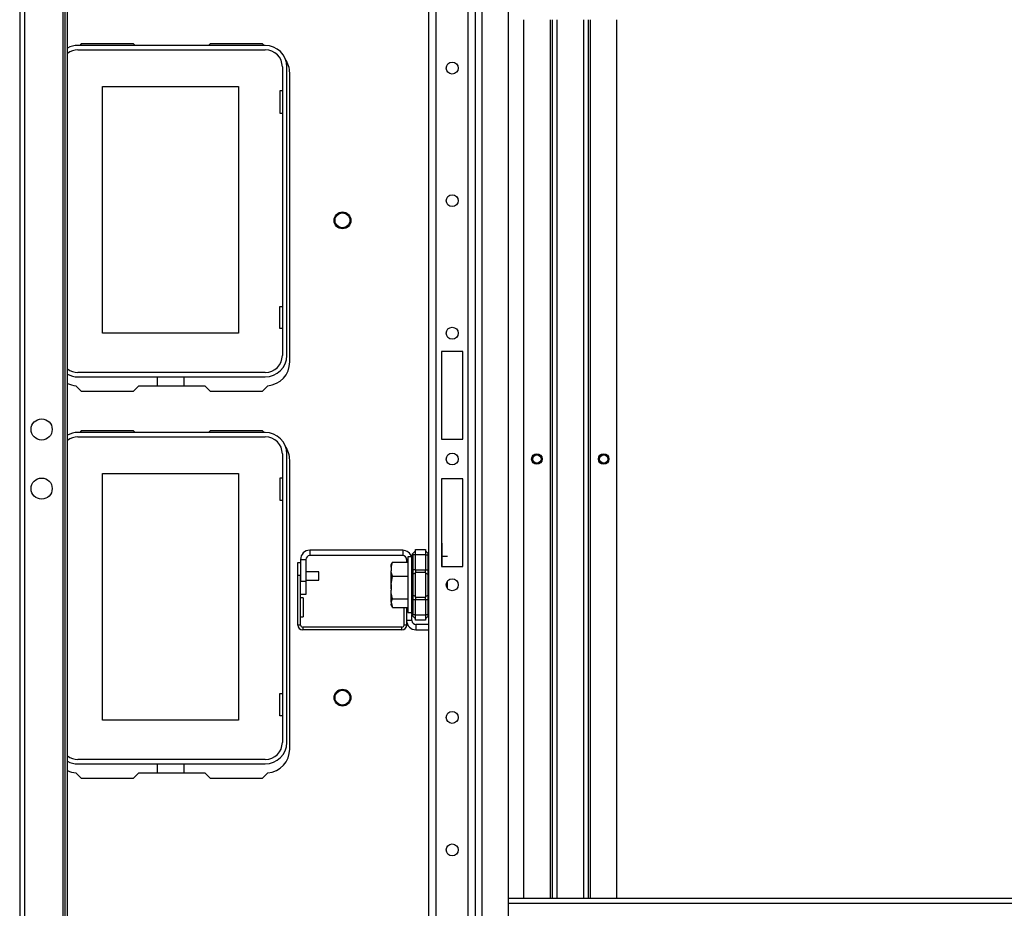
# Model space of a CAD drawing. Extents: x -244 to 39, y -59 to 173.
# Drawn here: x -157 to -143, y -44 to -30 of the extents above; entities that cross this region are included whole.
import ezdxf

# ---------------------------------------------------------------- set-up
doc = ezdxf.new("R2010")
doc.units = 0
doc.header["$MEASUREMENT"] = 0
doc.layers.add('TFR-TRI', color=7, linetype='CONTINUOUS')

msp = doc.modelspace()

# ---------------------------------------------------------------- linework, layer by layer
at = {"layer": 'TFR-TRI', "color": 83, "linetype": 'CONTINUOUS'}
for p, q in [((-157.167, -18.061), (-157.167, -55.715)), ((-157.096, -18.061), (-157.096, -55.715)), ((-156.529, -18.061), (-156.529, -55.715)), ((-156.498, -18.179), (-156.498, -55.597)), ((-156.459, -55.597), (-156.459, -18.179)), ((-156.252, -30.723), (-156.276, -30.746)), ((-155.475, -30.723), (-156.252, -30.723)), ((-155.475, -30.723), (-155.451, -30.746)), ((-154.364, -30.746), (-154.34, -30.723)), ((-153.562, -30.723), (-154.34, -30.723)), ((-153.539, -30.746), (-153.562, -30.723)), ((-153.157, -35.447), (-153.157, -31.156)), ((-156.332, -35.8), (-156.252, -35.88)), ((-155.396, -35.802), (-155.475, -35.88)), ((-155.396, -35.802), (-154.419, -35.802)), ((-154.34, -35.88), (-154.419, -35.802)), ((-153.562, -35.88), (-153.483, -35.8)), ((-156.252, -35.88), (-155.475, -35.88)), ((-154.34, -35.88), (-153.562, -35.88)), ((-156.252, -36.471), (-156.276, -36.494)), ((-155.475, -36.471), (-156.252, -36.471)), ((-155.475, -36.471), (-155.451, -36.494)), ((-154.364, -36.494), (-154.34, -36.471)), ((-153.562, -36.471), (-154.34, -36.471)), ((-153.539, -36.494), (-153.562, -36.471)), ((-153.157, -41.195), (-153.157, -36.904)), ((-156.332, -41.548), (-156.252, -41.628)), ((-156.252, -41.628), (-155.475, -41.628)), ((-155.396, -41.55), (-155.475, -41.628)), ((-155.396, -41.55), (-154.419, -41.55)), ((-154.34, -41.628), (-154.419, -41.55)), ((-154.34, -41.628), (-153.562, -41.628)), ((-153.562, -41.628), (-153.483, -41.548))]:
    msp.add_line(p, q, dxfattribs=at)
at = {"layer": 'TFR-TRI', "color": 21, "linetype": 'CONTINUOUS'}
for p, q in [((-150.981, -55.184), (-150.981, -18.592)), ((-150.509, -55.184), (-150.509, -18.592)), ((-150.399, -55.184), (-150.399, -18.592)), ((-151.092, -48.089), (-151.092, -25.688)), ((-150.3, -48.049), (-150.3, -25.727)), ((-149.907, -48.049), (-149.907, -25.727)), ((-150.903, -35.294), (-150.903, -36.593)), ((-150.588, -35.294), (-150.903, -35.294)), ((-150.588, -36.593), (-150.588, -35.294)), ((-150.903, -36.593), (-150.588, -36.593)), ((-150.903, -37.183), (-150.903, -38.483)), ((-150.588, -37.183), (-150.903, -37.183)), ((-150.588, -38.483), (-150.588, -37.183)), ((-150.903, -38.483), (-150.588, -38.483))]:
    msp.add_line(p, q, dxfattribs=at)
at = {"layer": 'TFR-TRI', "color": 215, "linetype": 'CONTINUOUS'}
for p, q in [((-149.684, -30.365), (-149.684, -43.411)), ((-149.29, -30.365), (-149.29, -43.411)), ((-149.259, -30.365), (-149.259, -43.411)), ((-149.188, -43.411), (-149.188, -30.365)), ((-148.794, -30.365), (-148.794, -43.411)), ((-148.723, -43.411), (-148.723, -30.365)), ((-148.692, -43.411), (-148.692, -30.365)), ((-148.298, -43.411), (-148.298, -30.365)), ((-155.936, -31.357), (-153.916, -31.357)), ((-155.936, -35.017), (-155.936, -31.357)), ((-153.916, -31.357), (-153.916, -35.017)), ((-153.306, -31.422), (-153.306, -31.752)), ((-153.267, -31.422), (-153.306, -31.422)), ((-153.306, -31.752), (-153.267, -31.752)), ((-153.306, -34.622), (-153.267, -34.622)), ((-153.306, -34.952), (-153.306, -34.622)), ((-153.916, -35.017), (-155.936, -35.017)), ((-153.267, -34.952), (-153.306, -34.952)), ((-155.936, -37.105), (-153.916, -37.105)), ((-155.936, -40.765), (-155.936, -37.105)), ((-153.916, -37.105), (-153.916, -40.765)), ((-153.306, -37.17), (-153.306, -37.5)), ((-153.267, -37.17), (-153.306, -37.17)), ((-153.306, -37.5), (-153.267, -37.5)), ((-150.895, -38.136), (-150.903, -38.136)), ((-150.895, -38.178), (-150.895, -38.136)), ((-150.895, -38.299), (-150.895, -38.178)), ((-150.895, -38.483), (-150.895, -38.299)), ((-150.895, -38.333), (-150.816, -38.333)), ((-150.895, -38.333), (-150.816, -38.333)), ((-150.816, -38.756), (-150.816, -38.703)), ((-150.816, -38.809), (-150.816, -38.756)), ((-153.306, -40.37), (-153.267, -40.37)), ((-153.306, -40.7), (-153.306, -40.37)), ((-153.916, -40.765), (-155.936, -40.765)), ((-153.267, -40.7), (-153.306, -40.7))]:
    msp.add_line(p, q, dxfattribs=at)
at = {"layer": 'TFR-TRI', "color": 12, "linetype": 'CONTINUOUS'}
for p, q in [((-153.52, -30.746), (-156.303, -30.746)), ((-156.303, -30.812), (-153.52, -30.812)), ((-153.267, -31.065), (-153.267, -35.349)), ((-153.201, -35.349), (-153.201, -31.065)), ((-153.52, -35.602), (-156.303, -35.602)), ((-156.303, -35.668), (-153.52, -35.668)), ((-155.12, -35.802), (-155.12, -35.668)), ((-154.732, -35.668), (-154.732, -35.802)), ((-153.52, -36.494), (-156.303, -36.494)), ((-156.303, -36.56), (-153.52, -36.56)), ((-153.267, -36.813), (-153.267, -41.097)), ((-153.201, -41.097), (-153.201, -36.813)), ((-153.52, -41.35), (-156.303, -41.35)), ((-156.303, -41.416), (-153.52, -41.416)), ((-155.12, -41.55), (-155.12, -41.416)), ((-154.732, -41.416), (-154.732, -41.55))]:
    msp.add_line(p, q, dxfattribs=at)
at = {"layer": 'TFR-TRI', "color": 173, "linetype": 'CONTINUOUS'}
for p, q in [((-151.48, -38.243), (-152.859, -38.243)), ((-152.859, -38.243), (-152.859, -38.322)), ((-151.48, -38.243), (-151.48, -38.322)), ((-152.997, -38.381), (-152.918, -38.381)), ((-152.997, -38.381), (-152.997, -38.703)), ((-152.918, -38.381), (-152.918, -38.703)), ((-151.48, -38.322), (-152.859, -38.322)), ((-151.42, -38.418), (-151.42, -38.381)), ((-151.404, -38.381), (-151.42, -38.381)), ((-152.997, -38.703), (-152.918, -38.703)), ((-152.918, -38.703), (-152.918, -38.9)), ((-152.918, -38.9), (-152.997, -38.9)), ((-151.42, -39.286), (-151.42, -39.094)), ((-151.342, -39.286), (-151.42, -39.286)), ((-151.342, -39.286), (-151.342, -39.202)), ((-151.283, -39.345), (-151.283, -39.424)), ((-151.092, -39.345), (-151.283, -39.345)), ((-151.283, -39.424), (-151.092, -39.424))]:
    msp.add_line(p, q, dxfattribs=at)
at = {"layer": 'TFR-TRI', "color": 235, "linetype": 'CONTINUOUS'}
for p, q in [((-151.338, -38.302), (-151.341, -38.309)), ((-151.334, -38.295), (-151.338, -38.302)), ((-151.33, -38.29), (-151.334, -38.295)), ((-151.333, -38.294), (-151.334, -38.299)), ((-151.334, -38.299), (-151.333, -38.304)), ((-151.33, -38.29), (-151.333, -38.294)), ((-151.333, -38.304), (-151.33, -38.311)), ((-151.33, -38.29), (-151.292, -38.252)), ((-151.292, -38.232), (-151.142, -38.232)), ((-151.292, -38.255), (-151.292, -38.232)), ((-151.292, -38.311), (-151.292, -38.255)), ((-151.142, -38.232), (-151.142, -38.255)), ((-151.142, -38.252), (-151.103, -38.29)), ((-151.142, -38.255), (-151.142, -38.311)), ((-151.101, -38.294), (-151.103, -38.29)), ((-151.103, -38.311), (-151.101, -38.304)), ((-151.1, -38.299), (-151.101, -38.294)), ((-151.101, -38.304), (-151.1, -38.299)), ((-151.341, -38.309), (-151.342, -38.318)), ((-151.341, -38.315), (-151.342, -38.318)), ((-151.342, -38.532), (-151.342, -38.318)), ((-151.339, -38.313), (-151.341, -38.315)), ((-151.335, -38.311), (-151.339, -38.313)), ((-151.33, -38.311), (-151.335, -38.311)), ((-151.292, -38.311), (-151.33, -38.311)), ((-151.33, -38.311), (-151.33, -38.532)), ((-151.142, -38.311), (-151.292, -38.311)), ((-151.292, -38.532), (-151.292, -38.311)), ((-151.142, -38.311), (-151.142, -38.532)), ((-151.142, -38.311), (-151.103, -38.311)), ((-151.103, -38.532), (-151.103, -38.311)), ((-151.339, -38.532), (-151.342, -38.532)), ((-151.33, -38.532), (-151.339, -38.532)), ((-151.292, -38.532), (-151.33, -38.532)), ((-151.33, -38.532), (-151.33, -38.567)), ((-151.33, -38.567), (-151.33, -38.6)), ((-151.292, -38.581), (-151.33, -38.6)), ((-151.292, -38.532), (-151.142, -38.532)), ((-151.292, -38.532), (-151.292, -38.552)), ((-151.292, -38.552), (-151.292, -38.571)), ((-151.142, -38.571), (-151.292, -38.571)), ((-151.292, -38.756), (-151.292, -38.571)), ((-151.142, -38.552), (-151.142, -38.532)), ((-151.142, -38.532), (-151.103, -38.532)), ((-151.142, -38.571), (-151.142, -38.552)), ((-151.142, -38.571), (-151.142, -38.756)), ((-151.142, -38.581), (-151.103, -38.6)), ((-151.103, -38.567), (-151.103, -38.532)), ((-151.095, -38.532), (-151.103, -38.532)), ((-151.103, -38.6), (-151.103, -38.567)), ((-151.092, -38.532), (-151.095, -38.532)), ((-151.339, -38.606), (-151.342, -38.614)), ((-151.33, -38.6), (-151.339, -38.606)), ((-151.33, -38.6), (-151.33, -38.756)), ((-151.103, -38.756), (-151.103, -38.6)), ((-151.103, -38.6), (-151.095, -38.606)), ((-151.095, -38.606), (-151.092, -38.614)), ((-151.33, -38.756), (-151.33, -38.912)), ((-151.292, -38.94), (-151.292, -38.756)), ((-151.142, -38.756), (-151.142, -38.94)), ((-151.103, -38.912), (-151.103, -38.756)), ((-151.339, -38.905), (-151.342, -38.898)), ((-151.342, -39.193), (-151.342, -38.979)), ((-151.342, -38.979), (-151.339, -38.979)), ((-151.33, -38.912), (-151.339, -38.905)), ((-151.339, -38.979), (-151.33, -38.979)), ((-151.292, -38.931), (-151.33, -38.912)), ((-151.33, -38.912), (-151.33, -38.944)), ((-151.33, -38.944), (-151.33, -38.979)), ((-151.292, -38.979), (-151.33, -38.979)), ((-151.33, -38.979), (-151.33, -39.201)), ((-151.292, -38.94), (-151.142, -38.94)), ((-151.292, -38.94), (-151.292, -38.959)), ((-151.292, -38.959), (-151.292, -38.979)), ((-151.142, -38.979), (-151.292, -38.979)), ((-151.292, -39.201), (-151.292, -38.979)), ((-151.142, -38.931), (-151.103, -38.912)), ((-151.142, -38.959), (-151.142, -38.94)), ((-151.142, -38.979), (-151.142, -38.959)), ((-151.142, -38.979), (-151.142, -39.201)), ((-151.103, -38.979), (-151.142, -38.979)), ((-151.103, -38.912), (-151.095, -38.905)), ((-151.103, -38.944), (-151.103, -38.912)), ((-151.103, -38.979), (-151.103, -38.944)), ((-151.103, -39.201), (-151.103, -38.979)), ((-151.103, -38.979), (-151.095, -38.979)), ((-151.095, -38.905), (-151.092, -38.898)), ((-151.095, -38.979), (-151.092, -38.979)), ((-151.342, -39.193), (-151.341, -39.202)), ((-151.342, -39.193), (-151.339, -39.199)), ((-151.341, -39.202), (-151.338, -39.21)), ((-151.339, -39.199), (-151.335, -39.2)), ((-151.338, -39.21), (-151.334, -39.216)), ((-151.335, -39.2), (-151.33, -39.201)), ((-151.333, -39.207), (-151.334, -39.213)), ((-151.334, -39.213), (-151.333, -39.217)), ((-151.334, -39.216), (-151.33, -39.221)), ((-151.33, -39.201), (-151.333, -39.207)), ((-151.333, -39.217), (-151.33, -39.221)), ((-151.292, -39.201), (-151.33, -39.201)), ((-151.33, -39.221), (-151.292, -39.26)), ((-151.292, -39.201), (-151.142, -39.201)), ((-151.292, -39.256), (-151.292, -39.201)), ((-151.292, -39.279), (-151.292, -39.256)), ((-151.142, -39.279), (-151.292, -39.279)), ((-151.142, -39.201), (-151.142, -39.256)), ((-151.103, -39.201), (-151.142, -39.201)), ((-151.103, -39.221), (-151.142, -39.26)), ((-151.142, -39.256), (-151.142, -39.279)), ((-151.101, -39.207), (-151.103, -39.201)), ((-151.103, -39.221), (-151.101, -39.217)), ((-151.1, -39.213), (-151.101, -39.207)), ((-151.101, -39.217), (-151.1, -39.213))]:
    msp.add_line(p, q, dxfattribs=at)
at = {"layer": 'TFR-TRI', "color": 4, "linetype": 'CONTINUOUS'}
for p, q in [((-153.036, -38.62), (-153.036, -38.423)), ((-153.036, -38.423), (-152.997, -38.423)), ((-152.997, -38.62), (-153.036, -38.62)), ((-153.036, -39.353), (-153.036, -38.62)), ((-152.997, -39.353), (-152.997, -38.62)), ((-152.957, -38.951), (-152.997, -38.951)), ((-152.957, -38.951), (-152.957, -38.992)), ((-152.957, -38.992), (-152.957, -39.09)), ((-152.957, -39.09), (-152.957, -39.188)), ((-151.46, -39.353), (-151.46, -39.094)), ((-151.42, -39.353), (-151.42, -39.094)), ((-152.997, -39.229), (-152.957, -39.229)), ((-152.957, -39.188), (-152.957, -39.229)), ((-152.997, -39.353), (-153.036, -39.353)), ((-151.491, -39.384), (-152.965, -39.384)), ((-152.965, -39.384), (-152.965, -39.424)), ((-151.491, -39.424), (-152.965, -39.424)), ((-151.491, -39.424), (-151.491, -39.384)), ((-151.42, -39.353), (-151.46, -39.353))]:
    msp.add_line(p, q, dxfattribs=at)
at = {"layer": 'TFR-TRI', "color": 251, "linetype": 'CONTINUOUS'}
for p, q in [((-151.643, -38.436), (-151.654, -38.46)), ((-151.653, -38.496), (-151.633, -38.418)), ((-151.633, -38.418), (-151.651, -38.459)), ((-151.633, -38.418), (-151.404, -38.418)), ((-151.342, -38.342), (-151.404, -38.342)), ((-151.404, -38.342), (-151.404, -38.398)), ((-151.404, -38.398), (-151.404, -38.549)), ((-151.342, -38.383), (-151.342, -38.342)), ((-151.342, -38.498), (-151.342, -38.383)), ((-151.651, -38.459), (-151.653, -38.467)), ((-151.653, -38.496), (-151.653, -38.46)), ((-151.653, -38.46), (-151.653, -38.467)), ((-151.653, -38.496), (-151.653, -38.548)), ((-151.649, -38.57), (-151.653, -38.548)), ((-151.653, -38.642), (-151.653, -38.548)), ((-151.633, -38.626), (-151.649, -38.57)), ((-151.404, -38.549), (-151.404, -38.756)), ((-151.342, -38.664), (-151.342, -38.498)), ((-151.653, -38.752), (-151.633, -38.626)), ((-151.653, -38.752), (-151.653, -38.642)), ((-151.633, -38.626), (-151.404, -38.626)), ((-151.342, -38.848), (-151.342, -38.664)), ((-151.653, -38.752), (-151.653, -38.837)), ((-151.649, -38.873), (-151.653, -38.837)), ((-151.653, -38.938), (-151.653, -38.837)), ((-151.633, -38.964), (-151.649, -38.873)), ((-151.404, -38.756), (-151.404, -38.962)), ((-151.342, -39.013), (-151.342, -38.848)), ((-151.653, -39.012), (-151.653, -38.938)), ((-151.653, -39.012), (-151.633, -38.964)), ((-151.653, -39.012), (-151.653, -39.045)), ((-151.653, -39.016), (-151.633, -39.094)), ((-151.633, -38.964), (-151.404, -38.964)), ((-151.404, -38.962), (-151.404, -39.114)), ((-151.342, -39.128), (-151.342, -39.013)), ((-151.654, -39.051), (-151.643, -39.075)), ((-151.651, -39.052), (-151.653, -39.045)), ((-151.633, -39.094), (-151.651, -39.052)), ((-151.633, -39.094), (-151.404, -39.094)), ((-151.404, -39.114), (-151.404, -39.169)), ((-151.404, -39.169), (-151.342, -39.169)), ((-151.342, -39.169), (-151.342, -39.128))]:
    msp.add_line(p, q, dxfattribs=at)
at = {"layer": 'TFR-TRI', "color": 3, "linetype": 'CONTINUOUS'}
for p, q in [((-152.723, -38.564), (-152.918, -38.564)), ((-152.723, -38.595), (-152.723, -38.564)), ((-152.723, -38.658), (-152.723, -38.595)), ((-152.918, -38.689), (-152.723, -38.689)), ((-152.723, -38.689), (-152.723, -38.658)), ((-151.655, -38.693), (-151.655, -38.712)), ((-151.655, -38.712), (-151.655, -38.756)), ((-151.655, -38.756), (-151.655, -38.8)), ((-151.655, -38.8), (-151.655, -38.818)), ((-151.655, -38.818), (-151.653, -38.818))]:
    msp.add_line(p, q, dxfattribs=at)
at = {"layer": 'TFR-TRI', "color": 213, "linetype": 'CONTINUOUS'}
for p, q in [((-133.089, -43.412), (-149.907, -43.412)), ((-149.907, -43.483), (-133.089, -43.483))]:
    msp.add_line(p, q, dxfattribs=at)
at = {"layer": 'TFR-TRI', "color": 21, "linetype": 'CONTINUOUS'}
for centre in [(-150.745, -31.083), (-150.745, -33.052), (-150.745, -35.02), (-150.745, -36.888), (-150.745, -38.756), (-150.745, -40.725), (-150.745, -42.693)]:
    msp.add_circle(centre, 0.0886, dxfattribs=at)
at = {"layer": 'TFR-TRI', "color": 83, "linetype": 'CONTINUOUS'}
for centre, radius in [((-152.374, -33.345), 0.125), ((-156.842, -36.449), 0.157), ((-149.487, -36.888), 0.068), ((-148.495, -36.888), 0.068), ((-156.842, -37.327), 0.157), ((-152.374, -40.431), 0.125)]:
    msp.add_circle(centre, radius, dxfattribs=at)
at = {"layer": 'TFR-TRI', "color": 3, "linetype": 'CONTINUOUS'}
for centre, radius in [((-152.374, -33.345), 0.11), ((-149.487, -36.888), 0.0625), ((-148.495, -36.888), 0.0625), ((-152.374, -40.431), 0.11)]:
    msp.add_circle(centre, radius, dxfattribs=at)
at = {"layer": 'TFR-TRI', "color": 215, "linetype": 'CONTINUOUS'}
for centre in [(-149.487, -36.888), (-148.495, -36.888)]:
    msp.add_circle(centre, 0.0787, dxfattribs=at)
at = {"layer": 'TFR-TRI', "color": 12, "linetype": 'CONTINUOUS'}
for centre, radius, start, end in [((-156.303, -31.065), 0.319, 90, 119.1867), ((-156.303, -31.065), 0.253, 90, 127.9364), ((-153.52, -31.065), 0.319, 0, 90), ((-153.52, -31.065), 0.253, 0, 90), ((-153.52, -35.349), 0.253, 270, 0), ((-153.52, -35.349), 0.319, 270, 0), ((-156.303, -35.349), 0.253, 232.0636, 270), ((-156.303, -35.349), 0.319, 240.8133, 270), ((-156.303, -36.813), 0.319, 90, 119.1867), ((-153.52, -36.813), 0.319, 0, 90), ((-156.303, -36.813), 0.253, 90, 127.9364), ((-153.52, -36.813), 0.253, 0, 90), ((-153.52, -41.097), 0.253, 270, 0), ((-153.52, -41.097), 0.319, 270, 0), ((-156.303, -41.097), 0.253, 232.0636, 270), ((-156.303, -41.097), 0.319, 240.8133, 270)]:
    msp.add_arc(centre, radius, start, end, dxfattribs=at)
at = {"layer": 'TFR-TRI', "color": 83, "linetype": 'CONTINUOUS'}
for centre, start, end in [((-153.512, -31.156), 0, 34.8783), ((-153.512, -35.447), 274.7196, 0), ((-156.303, -35.447), 243.967, 265.2804), ((-153.512, -36.904), 0, 34.8783), ((-153.512, -41.195), 274.7196, 0), ((-156.303, -41.195), 243.967, 265.2804)]:
    msp.add_arc(centre, 0.354, start, end, dxfattribs=at)
at = {"layer": 'TFR-TRI', "color": 173, "linetype": 'CONTINUOUS'}
for centre, radius, start, end in [((-152.859, -38.381), 0.138, 90, 180), ((-151.48, -38.381), 0.138, 16.0903, 90), ((-152.859, -38.381), 0.0591, 90, 180), ((-151.48, -38.381), 0.0591, 0, 90), ((-151.283, -39.286), 0.138, 180, 270), ((-151.283, -39.286), 0.0591, 180, 270)]:
    msp.add_arc(centre, radius, start, end, dxfattribs=at)
at = {"layer": 'TFR-TRI', "color": 4, "linetype": 'CONTINUOUS'}
for centre, radius, start, end in [((-152.965, -39.353), 0.0709, 180, 270), ((-152.965, -39.353), 0.0315, 180, 270), ((-151.491, -39.353), 0.0709, 270, 0), ((-151.491, -39.353), 0.0315, 270, 0)]:
    msp.add_arc(centre, radius, start, end, dxfattribs=at)

doc.saveas('drawing.dxf')
